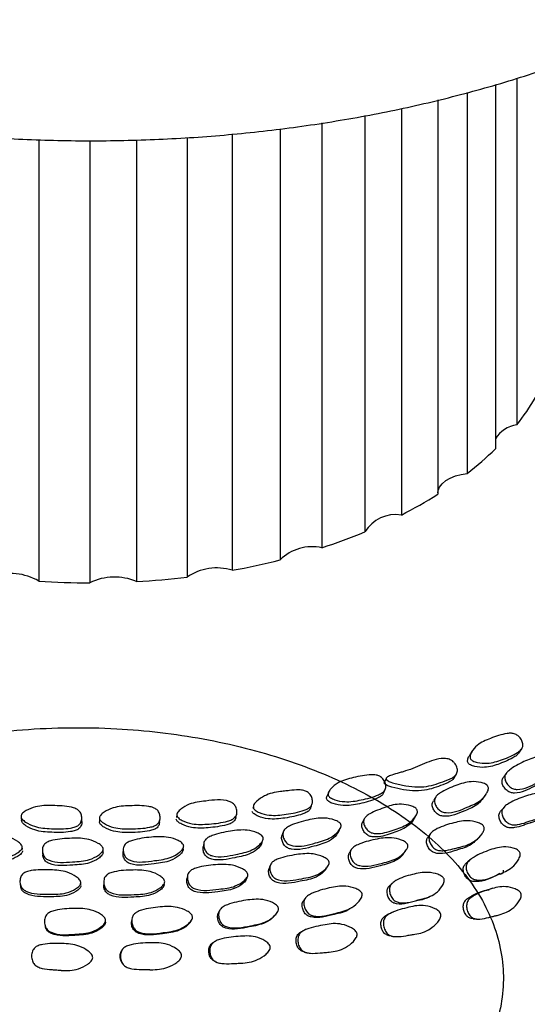
# Model space of a CAD drawing. Units: millimetres. Extents: x 9 to 541, y 53 to 593.
# Drawn here: x 409 to 425, y 457 to 489 of the extents above; entities that cross this region are included whole.
import ezdxf

# ---------------------------------------------------------------- set-up
doc = ezdxf.new("R2010")
doc.units = ezdxf.units.MM

msp = doc.modelspace()

# ---------------------------------------------------------------- linework, layer by layer
at = {"color": 7, "linetype": 'Continuous', "lineweight": 25}
for p, q in [((424.997, 486.993), (424.997, 475.857)), ((424.308, 486.786), (424.308, 475.088)), ((423.407, 486.525), (423.407, 474.297)), ((421.29, 486.016), (421.29, 472.961)), ((422.456, 486.292), (422.456, 473.627)), ((420.119, 485.79), (420.119, 472.42)), ((418.738, 485.553), (418.738, 471.909)), ((414.412, 485.085), (414.412, 470.967)), ((415.863, 485.201), (415.863, 471.186)), ((417.398, 485.361), (417.398, 471.52)), ((409.655, 485.021), (409.655, 470.838)), ((411.292, 484.993), (411.292, 470.783)), ((412.791, 485.004), (412.791, 470.824)), ((425.057, 465.311), (425.147, 465.444)), ((418.949, 464.036), (418.921, 463.967)), ((418.971, 464.091), (418.964, 464.074)), ((416.54, 463.593), (416.524, 463.537)), ((416.558, 463.659), (416.556, 463.652)), ((418.422, 463.669), (418.428, 463.686)), ((409.089, 463.256), (409.104, 463.137)), ((414.088, 463.351), (414.072, 463.248)), ((411.036, 463.12), (411.033, 463.239)), ((411.6, 463.236), (411.599, 463.116)), ((413.533, 463.093), (413.547, 463.212)), ((409.131, 462.215), (409.117, 462.326)), ((411.717, 462.117), (411.72, 462.226)), ((412.363, 462.215), (412.357, 462.106)), ((414.278, 462.172), (414.298, 462.281)), ((424.564, 461.476), (424.564, 461.559)), ((411.004, 461.07), (411.001, 461.16)), ((411.74, 461.181), (411.738, 461.091)), ((424.219, 460.974), (424.109, 460.94))]:
    msp.add_line(p, q, dxfattribs=at)
at = {"color": 7, "linetype": 'Continuous', "lineweight": 25, "flags": 128}
for points in [[(422.456, 473.669), (422.468, 473.745), (422.516, 473.859), (422.599, 473.967), (422.714, 474.065), (422.857, 474.149), (423.024, 474.217), (423.209, 474.267), (423.407, 474.297)], [(423.548, 465.355), (423.508, 465.288), (423.468, 465.222)], [(422.98, 464.515), (423.018, 464.579), (423.057, 464.643)], [(424.665, 464.676), (424.624, 464.619), (424.58, 464.555)], [(420.801, 464.493), (420.786, 464.462), (420.755, 464.398)], [(420.713, 464.027), (420.744, 464.089), (420.774, 464.152)], [(422.392, 463.905), (422.355, 463.844), (422.319, 463.783)], [(423.924, 463.875), (423.966, 463.934), (424.008, 463.992)], [(418.382, 463.564), (418.405, 463.625), (418.42, 463.665)], [(424.586, 463.581), (424.543, 463.529), (424.496, 463.473)], [(415.977, 463.246), (415.993, 463.306), (416.008, 463.366)], [(421.685, 463.183), (421.72, 463.24), (421.754, 463.296)], [(420.102, 463.209), (420.072, 463.15), (420.043, 463.092)], [(417.498, 462.777), (417.478, 462.72), (417.457, 462.663)], [(419.267, 462.766), (419.294, 462.822), (419.32, 462.878)], [(422.229, 462.737), (422.19, 462.684), (422.152, 462.632)], [(414.95, 462.416), (414.938, 462.361), (414.926, 462.305)], [(416.8, 462.384), (416.818, 462.439), (416.836, 462.494)], [(409.771, 462.156), (409.776, 462.102), (409.782, 462.048)], [(417.084, 461.71), (417.063, 461.661), (417.043, 461.613)], [(418.871, 461.583), (418.898, 461.628), (418.924, 461.673)], [(414.428, 461.375), (414.417, 461.329), (414.406, 461.282)], [(409.055, 461.131), (409.063, 461.087), (409.071, 461.044)], [(413.673, 461.058), (413.681, 461.102), (413.689, 461.146)], [(416.301, 461.233), (416.318, 461.277), (416.336, 461.321)], [(411.795, 459.871), (411.796, 459.897), (411.798, 459.924)], [(412.641, 459.981), (412.636, 459.953), (412.631, 459.925)]]:
    msp.add_lwpolyline(points, dxfattribs=at)
at = {"color": 7, "linetype": 'Continuous', "lineweight": 25}
for centre, radius, start, end in [((419.419, 480.272), 7.114, 321.6351, 330.2193), ((425.107, 474.941), 0.923, 96.857, 149.9629), ((417.17, 482.31), 10.154, 307.8945, 314.6647), ((414.813, 485.664), 14.259, 297.0146, 302.413), ((421.111, 471.81), 1.165, 81.1681, 148.4282), ((412.913, 489.765), 18.782, 288.0689, 292.5611), ((418.422, 470.494), 1.45, 77.3937, 134.9494), ((411.781, 493.618), 22.801, 280.3142, 284.2615), ((415.363, 469.588), 1.675, 72.6053, 124.5844), ((408.766, 469.343), 1.739, 59.276, 109.89), ((411.342, 496.664), 25.881, 266.2634, 269.8909), ((412.085, 469.189), 1.781, 66.6532, 116.4329), ((411.377, 496.165), 25.38, 273.1941, 276.8692)]:
    msp.add_arc(centre, radius, start, end, dxfattribs=at)
for points, knots in [([(381.383, 503.78), (381.378, 503.576), (381.358, 502.891), (381.504, 501.729), (381.813, 500.309), (382.297, 498.915), (382.94, 497.552), (383.745, 496.225), (384.709, 494.94), (385.83, 493.704), (387.103, 492.524), (388.52, 491.41), (390.072, 490.369), (391.748, 489.408), (393.535, 488.532), (395.422, 487.746), (397.395, 487.054), (399.444, 486.458), (401.556, 485.959), (403.721, 485.56), (405.925, 485.262), (408.159, 485.066), (410.409, 484.972), (412.664, 484.981), (414.912, 485.092), (417.14, 485.306), (419.338, 485.621), (421.494, 486.037), (423.595, 486.552), (425.632, 487.165), (427.593, 487.874), (429.468, 488.677), (431.245, 489.572), (432.913, 490.556), (434.462, 491.627), (435.879, 492.779), (437.153, 494.007), (438.271, 495.302), (439.225, 496.654), (440.005, 498.052), (440.609, 499.481), (441.031, 500.931), (441.282, 502.346), (441.306, 503.278), (441.317, 503.72)], [0, 0, 0, 0, 0.009533, 0.031973, 0.054416, 0.07699, 0.099813, 0.122971, 0.146506, 0.170413, 0.194645, 0.219129, 0.243781, 0.268525, 0.293299, 0.318057, 0.342779, 0.367459, 0.392094, 0.41669, 0.441253, 0.465791, 0.490315, 0.514833, 0.539356, 0.563892, 0.588449, 0.613038, 0.637671, 0.662355, 0.687099, 0.711907, 0.73678, 0.76171, 0.786677, 0.811625, 0.836486, 0.861174, 0.885588, 0.909642, 0.933282, 0.956506, 0.979366, 1, 1, 1, 1]), ([(421.427, 452.972), (420.766, 453.251), (419.588, 453.748), (416.781, 452.318), (414.092, 451.865), (411.239, 451.613), (408.4, 451.757), (405.867, 452.203), (403.711, 452.874), (401.827, 453.741), (400.172, 454.869), (398.908, 456.247), (398.189, 457.747), (398.044, 459.3), (398.495, 460.876), (399.582, 462.406), (401.308, 463.789), (403.552, 464.905), (406.203, 465.703), (409.118, 466.131), (412.091, 466.163), (414.967, 465.827), (417.62, 465.153), (419.983, 464.167), (421.948, 462.913), (423.455, 461.414), (424.394, 459.724), (424.676, 457.921), (424.268, 456.125), (423.188, 454.428), (421.497, 452.914), (419.322, 451.682), (416.804, 450.776), (414.086, 450.207), (411.24, 449.986), (408.4, 450.122), (405.865, 450.569), (403.717, 451.243), (401.875, 452.068), (400.924, 452.777), (400.428, 453.147)], [0, 0, 0, 0, 0.033468, 0.059607, 0.085967, 0.112469, 0.138587, 0.164979, 0.186415, 0.207596, 0.233172, 0.259031, 0.284605, 0.310182, 0.336041, 0.363832, 0.391725, 0.41983, 0.44753, 0.475542, 0.503588, 0.529686, 0.556158, 0.582576, 0.608681, 0.635172, 0.663134, 0.690866, 0.718985, 0.746809, 0.774666, 0.80278, 0.828919, 0.855278, 0.881781, 0.907899, 0.934291, 0.955727, 0.976908, 1, 1, 1, 1]), ([(423.508, 465.134), (423.502, 465.15), (423.49, 465.184), (423.499, 465.262), (423.565, 465.4), (423.757, 465.627), (424.172, 465.797), (424.538, 465.932), (424.812, 465.957), (424.923, 465.936), (425.001, 465.897), (425.075, 465.839), (425.148, 465.745), (425.191, 465.639), (425.196, 465.557), (425.179, 465.486), (425.123, 465.405), (424.915, 465.255), (424.555, 465.106), (424.12, 464.969), (423.784, 464.997), (423.612, 465.046), (423.537, 465.093), (423.517, 465.121), (423.508, 465.134)], [0, 0, 0, 0, 0.011373, 0.025015, 0.057056, 0.127689, 0.246676, 0.378998, 0.411779, 0.438833, 0.453127, 0.467959, 0.499855, 0.531219, 0.545362, 0.559441, 0.586318, 0.619948, 0.752888, 0.87206, 0.943588, 0.977021, 0.989382, 1, 1, 1, 1]), ([(420.801, 464.498), (420.802, 464.502), (420.805, 464.512), (420.82, 464.531), (420.875, 464.57), (421.012, 464.623), (421.18, 464.671), (421.518, 464.763), (421.956, 464.939), (422.404, 465.143), (422.716, 465.146), (422.824, 465.119), (422.896, 465.087), (422.961, 465.038), (423.016, 464.973), (423.058, 464.899), (423.085, 464.823), (423.094, 464.748), (423.079, 464.68), (423.045, 464.62), (422.935, 464.512), (422.607, 464.393), (422.081, 464.191), (421.457, 464.247), (421.036, 464.346), (420.864, 464.417), (420.819, 464.455), (420.807, 464.469), (420.801, 464.484), (420.801, 464.493), (420.801, 464.498)], [0, 0, 0, 0, 0.002816, 0.006173, 0.01509, 0.043386, 0.09208, 0.117415, 0.247456, 0.374432, 0.407981, 0.422424, 0.43595, 0.450793, 0.466684, 0.483011, 0.49893, 0.513968, 0.528079, 0.541699, 0.55689, 0.623732, 0.746535, 0.890745, 0.962473, 0.986844, 0.990896, 0.994296, 0.997273, 1, 1, 1, 1]), ([(423.429, 465.003), (423.423, 465.018), (423.41, 465.052), (423.421, 465.128), (423.44, 465.188), (423.468, 465.221), (423.468, 465.221)], [0, 0, 0, 0, 0.197128, 0.433632, 0.989191, 1, 1, 1, 1]), ([(425.053, 465.313), (425.047, 465.303), (425.018, 465.255), (424.818, 465.128), (424.471, 464.973), (424.036, 464.839), (423.703, 464.866), (423.532, 464.915), (423.457, 464.961), (423.438, 464.99), (423.429, 465.003)], [0, 0, 0, 0, 0.0220261, 0.1015317, 0.415857, 0.6976153, 0.8666801, 0.9456934, 0.9749052, 1, 1, 1, 1]), ([(426.223, 465.081), (426.23, 465.066), (426.245, 465.035), (426.245, 464.954), (426.193, 464.807), (426.027, 464.559), (425.598, 464.346), (425.215, 464.127), (424.908, 464.156), (424.828, 464.191), (424.75, 464.245), (424.67, 464.337), (424.618, 464.443), (424.606, 464.527), (424.616, 464.602), (424.666, 464.69), (424.86, 464.86), (425.202, 465.038), (425.613, 465.21), (425.939, 465.204), (426.11, 465.166), (426.18, 465.127), (426.208, 465.101), (426.218, 465.087), (426.223, 465.081)], [0, 0, 0, 0, 0.010715, 0.02328, 0.057258, 0.128083, 0.247011, 0.41142, 0.438461, 0.452921, 0.467737, 0.499859, 0.531424, 0.54561, 0.559674, 0.586533, 0.620065, 0.752969, 0.871929, 0.943455, 0.975183, 0.988629, 0.99455, 1, 1, 1, 1]), ([(418.946, 463.962), (418.943, 463.978), (418.937, 464.013), (418.964, 464.089), (419.061, 464.217), (419.307, 464.418), (419.772, 464.536), (420.18, 464.625), (420.471, 464.617), (420.582, 464.583), (420.654, 464.536), (420.719, 464.469), (420.775, 464.367), (420.799, 464.258), (420.786, 464.176), (420.754, 464.108), (420.678, 464.035), (420.43, 463.913), (420.025, 463.811), (419.546, 463.727), (419.204, 463.793), (419.036, 463.862), (418.968, 463.917), (418.953, 463.948), (418.946, 463.962)], [0, 0, 0, 0, 0.011327, 0.024946, 0.057006, 0.127719, 0.246692, 0.379018, 0.411829, 0.438891, 0.453184, 0.468006, 0.499905, 0.531272, 0.545405, 0.559463, 0.586288, 0.619943, 0.752904, 0.872039, 0.943646, 0.977098, 0.989429, 1, 1, 1, 1]), ([(422.983, 464.524), (422.978, 464.514), (422.962, 464.484), (422.856, 464.387), (422.535, 464.266), (422.009, 464.067), (421.391, 464.121), (420.973, 464.219), (420.802, 464.29), (420.757, 464.327), (420.746, 464.342), (420.739, 464.356), (420.739, 464.366), (420.739, 464.37)], [0, 0, 0, 0, 0.014631, 0.047281, 0.191001, 0.455058, 0.765083, 0.919289, 0.971696, 0.980413, 0.987727, 0.994132, 1, 1, 1, 1]), ([(425.987, 464.554), (425.975, 464.537), (425.879, 464.39), (425.49, 464.235), (425.122, 464.008), (424.816, 464.037), (424.737, 464.07), (424.66, 464.124), (424.581, 464.214), (424.529, 464.319), (424.518, 464.402), (424.528, 464.477), (424.558, 464.522), (424.577, 464.552)], [0, 0, 0, 0, 0.0339908, 0.2850309, 0.6321519, 0.6891196, 0.7195056, 0.7505844, 0.8178858, 0.8840473, 0.9138294, 0.9434039, 1, 1, 1, 1]), ([(424.07, 464.247), (424.076, 464.233), (424.088, 464.2), (424.079, 464.12), (424.009, 463.978), (423.812, 463.742), (423.348, 463.56), (422.933, 463.366), (422.621, 463.416), (422.544, 463.456), (422.469, 463.515), (422.397, 463.612), (422.355, 463.721), (422.353, 463.806), (422.371, 463.88), (422.432, 463.964), (422.648, 464.12), (423.017, 464.276), (423.459, 464.418), (423.792, 464.39), (423.964, 464.34), (424.031, 464.297), (424.058, 464.269), (424.066, 464.254), (424.07, 464.247)], [0, 0, 0, 0, 0.010711, 0.023281, 0.057292, 0.12807, 0.246974, 0.41134, 0.438351, 0.452803, 0.467651, 0.499786, 0.531331, 0.545509, 0.559594, 0.586516, 0.620081, 0.752881, 0.871908, 0.943509, 0.975215, 0.988642, 0.994556, 1, 1, 1, 1]), ([(416.54, 463.563), (416.539, 463.579), (416.536, 463.614), (416.57, 463.689), (416.681, 463.811), (416.95, 463.994), (417.249, 464.061), (417.47, 464.086), (417.566, 464.097), (417.748, 464.118), (417.953, 464.143), (418.149, 464.125), (418.258, 464.084), (418.326, 464.032), (418.386, 463.962), (418.432, 463.857), (418.445, 463.746), (418.424, 463.665), (418.384, 463.599), (418.3, 463.531), (418.037, 463.425), (417.616, 463.347), (417.123, 463.291), (416.784, 463.379), (416.62, 463.458), (416.557, 463.517), (416.545, 463.548), (416.54, 463.563)], [0, 0, 0, 0, 0.011349, 0.02498, 0.057037, 0.1277, 0.246665, 0.256621, 0.275356, 0.310944, 0.379041, 0.411835, 0.438883, 0.453175, 0.468005, 0.499908, 0.531264, 0.545387, 0.559444, 0.586275, 0.619939, 0.752918, 0.872049, 0.943619, 0.977063, 0.989407, 1, 1, 1, 1]), ([(418.897, 463.838), (418.894, 463.853), (418.888, 463.888), (418.901, 463.933), (418.919, 463.956), (418.925, 463.964)], [0, 0, 0, 0, 0.347481, 0.765331, 1, 1, 1, 1]), ([(420.71, 464.026), (420.706, 464.017), (420.688, 463.975), (420.616, 463.912), (420.373, 463.789), (419.968, 463.689), (419.493, 463.604), (419.153, 463.67), (418.986, 463.739), (418.918, 463.794), (418.903, 463.824), (418.897, 463.838)], [0, 0, 0, 0, 0.015695, 0.075612, 0.150806, 0.447916, 0.714132, 0.874107, 0.948835, 0.976382, 1, 1, 1, 1]), ([(423.92, 463.878), (423.87, 463.811), (423.723, 463.616), (423.262, 463.448), (422.855, 463.253), (422.545, 463.301), (422.468, 463.34), (422.395, 463.399), (422.324, 463.494), (422.282, 463.602), (422.28, 463.685), (422.291, 463.74), (422.313, 463.767), (422.323, 463.78)], [0, 0, 0, 0, 0.122779, 0.358396, 0.684169, 0.737587, 0.766096, 0.795336, 0.858547, 0.920626, 0.948572, 0.976378, 1, 1, 1, 1]), ([(426.202, 463.859), (426.207, 463.843), (426.219, 463.81), (426.211, 463.727), (426.143, 463.581), (425.948, 463.345), (425.707, 463.23), (425.551, 463.177), (425.55, 463.176), (425.546, 463.175), (425.533, 463.171), (425.494, 463.158), (425.413, 463.132), (425.252, 463.077), (425.073, 463.018), (424.888, 463.004), (424.777, 463.028), (424.701, 463.07), (424.628, 463.132), (424.557, 463.233), (424.515, 463.346), (424.512, 463.433), (424.53, 463.509), (424.588, 463.594), (424.802, 463.751), (425.167, 463.902), (425.599, 464.044), (425.929, 464.01), (426.096, 463.955), (426.171, 463.906), (426.192, 463.873), (426.202, 463.859)], [0, 0, 0, 0, 0.01077, 0.023371, 0.057363, 0.128163, 0.246729, 0.246792, 0.246802, 0.247923, 0.249828, 0.255988, 0.277701, 0.310726, 0.378621, 0.411538, 0.43863, 0.453143, 0.468023, 0.500326, 0.532093, 0.546366, 0.56046, 0.587254, 0.620643, 0.753234, 0.871855, 0.943274, 0.97509, 0.988612, 1, 1, 1, 1]), ([(409.086, 463.288), (409.089, 463.304), (409.097, 463.339), (409.152, 463.405), (409.297, 463.504), (409.616, 463.635), (410.118, 463.634), (410.555, 463.618), (410.838, 463.539), (410.934, 463.479), (410.987, 463.416), (411.025, 463.337), (411.041, 463.226), (411.021, 463.116), (410.976, 463.041), (410.918, 462.984), (410.814, 462.934), (410.522, 462.878), (410.082, 462.88), (409.58, 462.918), (409.272, 463.065), (409.134, 463.171), (409.09, 463.24), (409.087, 463.273), (409.086, 463.288)], [0, 0, 0, 0, 0.011345, 0.024975, 0.057038, 0.127708, 0.246692, 0.378959, 0.411755, 0.438835, 0.453148, 0.467994, 0.499914, 0.53127, 0.545391, 0.559441, 0.58626, 0.619929, 0.75289, 0.872039, 0.943651, 0.97708, 0.989416, 1, 1, 1, 1]), ([(411.6, 463.229), (411.602, 463.245), (411.607, 463.28), (411.656, 463.349), (411.792, 463.455), (412.099, 463.603), (412.6, 463.628), (413.036, 463.635), (413.325, 463.572), (413.426, 463.517), (413.485, 463.457), (413.529, 463.38), (413.554, 463.271), (413.544, 463.16), (413.507, 463.083), (413.453, 463.023), (413.355, 462.967), (413.068, 462.897), (412.63, 462.875), (412.126, 462.886), (411.805, 463.016), (411.659, 463.115), (411.608, 463.182), (411.603, 463.214), (411.6, 463.229)], [0, 0, 0, 0, 0.011337, 0.02496, 0.057018, 0.127714, 0.246689, 0.378993, 0.411803, 0.438871, 0.453171, 0.468001, 0.499911, 0.531289, 0.545427, 0.559487, 0.586308, 0.619959, 0.752895, 0.872038, 0.94364, 0.977082, 0.989419, 1, 1, 1, 1]), ([(414.084, 463.317), (414.085, 463.333), (414.086, 463.369), (414.128, 463.44), (414.252, 463.555), (414.541, 463.723), (415.078, 463.779), (415.568, 463.853), (415.863, 463.726), (415.926, 463.669), (415.978, 463.596), (416.015, 463.488), (416.016, 463.377), (415.987, 463.298), (415.94, 463.235), (415.848, 463.172), (415.573, 463.083), (415.142, 463.031), (414.641, 463.01), (414.31, 463.119), (414.154, 463.208), (414.097, 463.271), (414.088, 463.303), (414.084, 463.317)], [0, 0, 0, 0, 0.011341, 0.024978, 0.057071, 0.127797, 0.246868, 0.411254, 0.438356, 0.452689, 0.467575, 0.499535, 0.530911, 0.54505, 0.559129, 0.586008, 0.619708, 0.752646, 0.87194, 0.943665, 0.977096, 0.989424, 1, 1, 1, 1]), ([(418.383, 463.572), (418.381, 463.563), (418.374, 463.534), (418.338, 463.478), (418.255, 463.41), (417.992, 463.305), (417.575, 463.227), (417.085, 463.172), (416.748, 463.259), (416.586, 463.337), (416.523, 463.396), (416.512, 463.427), (416.506, 463.441)], [0, 0, 0, 0, 0.015285, 0.045713, 0.103811, 0.17673, 0.46481, 0.722891, 0.8779, 0.950324, 0.977057, 1, 1, 1, 1]), ([(421.797, 463.484), (421.801, 463.47), (421.81, 463.438), (421.795, 463.361), (421.715, 463.227), (421.501, 463.011), (421.079, 462.852), (420.699, 462.727), (420.42, 462.728), (420.291, 462.767), (420.184, 462.852), (420.11, 462.967), (420.076, 463.073), (420.081, 463.154), (420.104, 463.224), (420.169, 463.301), (420.393, 463.445), (420.695, 463.542), (421.028, 463.661), (421.303, 463.681), (421.543, 463.647), (421.704, 463.582), (421.772, 463.531), (421.789, 463.499), (421.797, 463.484)], [0, 0, 0, 0, 0.010849, 0.023446, 0.057013, 0.127559, 0.246795, 0.378241, 0.410393, 0.43776, 0.467671, 0.500054, 0.531298, 0.545244, 0.558992, 0.58564, 0.618916, 0.752736, 0.811078, 0.87249, 0.943737, 0.975106, 0.988535, 1, 1, 1, 1]), ([(415.975, 463.246), (415.975, 463.242), (415.975, 463.219), (415.955, 463.179), (415.911, 463.115), (415.819, 463.054), (415.546, 462.965), (415.117, 462.913), (414.619, 462.892), (414.29, 463), (414.136, 463.089), (414.079, 463.151), (414.07, 463.183), (414.066, 463.198)], [0, 0, 0, 0, 0.005663, 0.035609, 0.065434, 0.122392, 0.193831, 0.475674, 0.728587, 0.88061, 0.951458, 0.977585, 1, 1, 1, 1]), ([(425.888, 463.325), (425.883, 463.319), (425.777, 463.19), (425.602, 463.132), (425.447, 463.079), (425.446, 463.079), (425.442, 463.077), (425.43, 463.073), (425.391, 463.06), (425.311, 463.034), (425.15, 462.98), (424.973, 462.921), (424.79, 462.907), (424.681, 462.929), (424.605, 462.97), (424.533, 463.03), (424.463, 463.129), (424.423, 463.239), (424.42, 463.325), (424.439, 463.399), (424.467, 463.45), (424.496, 463.472), (424.496, 463.473)], [0, 0, 0, 0, 0.012649, 0.268462, 0.268599, 0.268619, 0.271039, 0.27515, 0.288443, 0.335301, 0.406567, 0.553072, 0.624005, 0.682163, 0.713161, 0.744834, 0.813441, 0.880962, 0.911397, 0.941559, 0.999158, 1, 1, 1, 1]), ([(411.033, 463.119), (411.034, 463.115), (411.042, 463.067), (411.022, 462.997), (410.979, 462.923), (410.921, 462.867), (410.818, 462.817), (410.527, 462.762), (410.091, 462.764), (409.591, 462.801), (409.285, 462.946), (409.149, 463.052), (409.104, 463.121), (409.102, 463.153), (409.101, 463.168)], [0, 0, 0, 0, 0.0063575, 0.0686335, 0.0966709, 0.1245701, 0.1778435, 0.2447487, 0.5089942, 0.7457843, 0.8880621, 0.9544682, 0.9789725, 1, 1, 1, 1]), ([(413.525, 463.085), (413.524, 463.063), (413.522, 463.021), (413.492, 462.965), (413.44, 462.905), (413.341, 462.85), (413.057, 462.78), (412.622, 462.759), (412.121, 462.769), (411.803, 462.898), (411.657, 462.996), (411.606, 463.063), (411.601, 463.095), (411.598, 463.11)], [0, 0, 0, 0, 0.032372, 0.061537, 0.090542, 0.145897, 0.215371, 0.489865, 0.735871, 0.883676, 0.952697, 0.978159, 1, 1, 1, 1]), ([(419.35, 463.019), (419.353, 463.003), (419.359, 462.97), (419.335, 462.892), (419.236, 462.759), (418.987, 462.548), (418.475, 462.42), (418.011, 462.278), (417.699, 462.364), (417.627, 462.412), (417.562, 462.479), (417.506, 462.583), (417.483, 462.696), (417.496, 462.78), (417.529, 462.851), (417.607, 462.927), (417.859, 463.057), (418.269, 463.167), (418.751, 463.258), (419.09, 463.192), (419.257, 463.122), (419.318, 463.072), (419.341, 463.042), (419.347, 463.026), (419.35, 463.019)], [0, 0, 0, 0, 0.010719, 0.023286, 0.057266, 0.128076, 0.247021, 0.411412, 0.438454, 0.452914, 0.467734, 0.499853, 0.531409, 0.545592, 0.559655, 0.58652, 0.620044, 0.75297, 0.871944, 0.943452, 0.975173, 0.988621, 0.994546, 1, 1, 1, 1]), ([(421.682, 463.184), (421.677, 463.175), (421.631, 463.083), (421.425, 462.904), (421.015, 462.742), (420.635, 462.619), (420.359, 462.62), (420.231, 462.657), (420.125, 462.741), (420.052, 462.854), (420.017, 462.96), (420.024, 463.038), (420.031, 463.076), (420.043, 463.091), (420.044, 463.092)], [0, 0, 0, 0, 0.0153425, 0.1535934, 0.387686, 0.6458412, 0.7089429, 0.7625404, 0.8209211, 0.884014, 0.9449089, 0.9721322, 0.9990143, 1, 1, 1, 1]), ([(423.942, 462.946), (423.946, 462.93), (423.955, 462.896), (423.939, 462.815), (423.855, 462.673), (423.634, 462.449), (423.335, 462.333), (423.08, 462.273), (422.897, 462.226), (422.71, 462.18), (422.52, 462.179), (422.409, 462.21), (422.335, 462.257), (422.267, 462.324), (422.204, 462.43), (422.172, 462.544), (422.177, 462.632), (422.201, 462.706), (422.269, 462.788), (422.5, 462.932), (422.887, 463.06), (423.344, 463.17), (423.677, 463.115), (423.843, 463.049), (423.915, 462.995), (423.933, 462.961), (423.942, 462.946)], [0, 0, 0, 0, 0.010795, 0.023404, 0.05734, 0.128176, 0.246914, 0.277774, 0.310718, 0.378447, 0.411321, 0.438451, 0.452915, 0.467962, 0.500332, 0.532176, 0.546524, 0.560668, 0.587515, 0.620854, 0.753115, 0.871865, 0.943322, 0.975081, 0.988595, 1, 1, 1, 1]), ([(409.121, 462.29), (409.118, 462.274), (409.111, 462.241), (409.058, 462.172), (408.911, 462.069), (408.59, 461.929), (408.044, 461.933), (407.543, 461.91), (407.273, 462.067), (407.221, 462.131), (407.183, 462.211), (407.167, 462.324), (407.187, 462.437), (407.231, 462.514), (407.29, 462.574), (407.393, 462.628), (407.686, 462.69), (408.124, 462.695), (408.627, 462.664), (408.932, 462.518), (409.07, 462.411), (409.11, 462.348), (409.12, 462.314), (409.121, 462.297), (409.121, 462.29)], [0, 0, 0, 0, 0.010703, 0.023263, 0.057259, 0.12808, 0.247006, 0.41139, 0.438432, 0.452891, 0.467717, 0.499843, 0.531397, 0.545575, 0.559639, 0.586517, 0.620057, 0.752947, 0.871925, 0.943478, 0.975198, 0.988635, 0.994554, 1, 1, 1, 1]), ([(414.305, 462.336), (414.304, 462.321), (414.304, 462.287), (414.264, 462.213), (414.138, 462.094), (413.846, 461.918), (413.304, 461.858), (412.81, 461.776), (412.514, 461.9), (412.45, 461.957), (412.397, 462.032), (412.362, 462.142), (412.361, 462.256), (412.39, 462.337), (412.437, 462.403), (412.53, 462.468), (412.81, 462.564), (413.244, 462.62), (413.747, 462.649), (414.076, 462.54), (414.232, 462.45), (414.284, 462.393), (414.3, 462.36), (414.303, 462.344), (414.305, 462.336)], [0, 0, 0, 0, 0.010707, 0.02327, 0.057273, 0.128081, 0.247007, 0.411381, 0.43843, 0.452897, 0.467726, 0.499857, 0.531398, 0.545564, 0.559617, 0.586481, 0.62003, 0.752954, 0.871922, 0.94348, 0.9752, 0.988636, 0.994554, 1, 1, 1, 1]), ([(416.856, 462.595), (416.857, 462.58), (416.86, 462.546), (416.828, 462.47), (416.716, 462.343), (416.444, 462.148), (415.914, 462.053), (415.433, 461.94), (415.128, 462.045), (415.059, 462.098), (415, 462.169), (414.954, 462.276), (414.941, 462.389), (414.963, 462.473), (415.003, 462.541), (415.088, 462.613), (415.355, 462.726), (415.779, 462.811), (416.274, 462.872), (416.61, 462.785), (416.773, 462.705), (416.829, 462.651), (416.849, 462.619), (416.853, 462.603), (416.856, 462.595)], [0, 0, 0, 0, 0.010735, 0.023315, 0.057305, 0.128067, 0.247006, 0.411379, 0.438424, 0.452889, 0.467721, 0.49985, 0.531395, 0.54557, 0.559629, 0.586499, 0.62003, 0.752964, 0.871945, 0.943448, 0.975158, 0.988609, 0.994539, 1, 1, 1, 1]), ([(419.263, 462.769), (419.246, 462.742), (419.178, 462.632), (418.93, 462.442), (418.429, 462.312), (417.966, 462.173), (417.657, 462.256), (417.585, 462.304), (417.52, 462.369), (417.465, 462.472), (417.441, 462.583), (417.454, 462.645), (417.458, 462.663)], [0, 0, 0, 0, 0.044012, 0.182797, 0.416322, 0.739159, 0.792155, 0.820422, 0.849346, 0.911955, 0.973491, 1, 1, 1, 1]), ([(421.493, 462.367), (421.495, 462.351), (421.501, 462.317), (421.476, 462.237), (421.377, 462.103), (421.128, 461.892), (420.62, 461.773), (420.159, 461.635), (419.852, 461.731), (419.781, 461.783), (419.717, 461.853), (419.663, 461.962), (419.642, 462.078), (419.656, 462.164), (419.689, 462.236), (419.766, 462.313), (420.017, 462.44), (420.423, 462.546), (420.902, 462.627), (421.237, 462.551), (421.402, 462.476), (421.462, 462.423), (421.484, 462.391), (421.49, 462.375), (421.493, 462.367)], [0, 0, 0, 0, 0.010782, 0.023402, 0.057449, 0.128217, 0.246901, 0.411025, 0.438059, 0.452554, 0.467472, 0.499799, 0.531531, 0.545778, 0.55991, 0.586838, 0.620351, 0.752889, 0.871689, 0.943255, 0.975056, 0.988562, 0.994516, 1, 1, 1, 1]), ([(423.72, 462.556), (423.676, 462.507), (423.522, 462.335), (423.062, 462.205), (422.633, 462.042), (422.329, 462.118), (422.256, 462.164), (422.188, 462.229), (422.127, 462.332), (422.095, 462.445), (422.101, 462.53), (422.118, 462.587), (422.143, 462.615), (422.156, 462.629)], [0, 0, 0, 0, 0.096443, 0.338531, 0.672133, 0.727152, 0.756329, 0.786578, 0.851498, 0.915414, 0.94431, 0.972897, 1, 1, 1, 1]), ([(423.729, 462.552), (423.742, 462.565), (423.767, 462.591), (423.791, 462.616), (423.804, 462.629)], [0, 0, 0, 0, 0.499966, 1, 1, 1, 1]), ([(411.72, 462.235), (411.718, 462.219), (411.714, 462.186), (411.667, 462.114), (411.53, 462.004), (411.221, 461.846), (410.674, 461.822), (410.174, 461.773), (409.891, 461.916), (409.833, 461.977), (409.788, 462.054), (409.763, 462.166), (409.773, 462.28), (409.811, 462.359), (409.864, 462.422), (409.963, 462.481), (410.251, 462.558), (410.689, 462.586), (411.194, 462.583), (411.512, 462.453), (411.658, 462.353), (411.704, 462.293), (411.717, 462.259), (411.719, 462.243), (411.72, 462.235)], [0, 0, 0, 0, 0.010731, 0.023308, 0.0573, 0.128066, 0.247001, 0.411379, 0.438435, 0.452905, 0.467734, 0.499862, 0.531409, 0.545582, 0.559633, 0.586485, 0.620007, 0.752967, 0.871931, 0.943434, 0.975156, 0.98861, 0.99454, 1, 1, 1, 1]), ([(416.799, 462.385), (416.771, 462.347), (416.684, 462.229), (416.406, 462.044), (415.885, 461.948), (415.406, 461.837), (415.102, 461.94), (415.034, 461.992), (414.976, 462.061), (414.926, 462.168), (414.926, 462.258), (414.926, 462.303)], [0, 0, 0, 0, 0.06451, 0.204112, 0.439172, 0.764106, 0.817454, 0.845916, 0.87505, 0.938084, 1, 1, 1, 1]), ([(425.093, 462.124), (425.097, 462.107), (425.107, 462.072), (425.095, 461.985), (425.018, 461.831), (424.809, 461.579), (424.337, 461.398), (423.915, 461.196), (423.611, 461.26), (423.537, 461.306), (423.467, 461.373), (423.402, 461.481), (423.366, 461.6), (423.369, 461.693), (423.391, 461.772), (423.456, 461.861), (423.678, 462.024), (424.051, 462.184), (424.496, 462.325), (424.826, 462.286), (424.992, 462.226), (425.064, 462.174), (425.084, 462.139), (425.093, 462.124)], [0, 0, 0, 0, 0.01092, 0.023666, 0.05789, 0.128648, 0.246981, 0.410651, 0.437629, 0.45217, 0.467214, 0.499919, 0.53201, 0.546377, 0.560546, 0.587527, 0.621097, 0.753247, 0.87164, 0.943125, 0.974939, 0.988508, 1, 1, 1, 1]), ([(409.136, 462.18), (409.133, 462.165), (409.126, 462.132), (409.073, 462.064), (408.928, 461.963), (408.609, 461.825), (408.066, 461.829), (407.57, 461.807), (407.3, 461.962), (407.249, 462.025), (407.221, 462.075), (407.218, 462.111), (407.216, 462.126)], [0, 0, 0, 0, 0.022256, 0.048403, 0.119314, 0.267301, 0.516234, 0.860399, 0.916891, 0.947021, 0.977861, 1, 1, 1, 1]), ([(411.717, 462.126), (411.716, 462.11), (411.712, 462.077), (411.665, 462.006), (411.529, 461.898), (411.222, 461.743), (410.679, 461.719), (410.183, 461.671), (409.901, 461.811), (409.844, 461.871), (409.8, 461.944), (409.79, 462.007), (409.783, 462.049)], [0, 0, 0, 0, 0.021471, 0.046665, 0.114892, 0.25718, 0.49673, 0.827878, 0.882263, 0.911275, 0.940957, 1, 1, 1, 1]), ([(414.285, 462.226), (414.285, 462.211), (414.284, 462.178), (414.245, 462.105), (414.119, 461.987), (413.829, 461.814), (413.291, 461.755), (412.8, 461.674), (412.506, 461.796), (412.443, 461.852), (412.391, 461.925), (412.357, 462.013), (412.362, 462.08), (412.363, 462.103)], [0, 0, 0, 0, 0.020664, 0.044939, 0.110769, 0.248094, 0.479136, 0.798548, 0.850995, 0.878976, 0.907607, 0.969572, 1, 1, 1, 1]), ([(418.97, 461.817), (418.971, 461.801), (418.974, 461.766), (418.942, 461.687), (418.829, 461.559), (418.557, 461.363), (418.03, 461.275), (417.549, 461.166), (417.246, 461.28), (417.179, 461.336), (417.12, 461.41), (417.075, 461.522), (417.064, 461.639), (417.086, 461.725), (417.126, 461.795), (417.212, 461.866), (417.477, 461.979), (417.9, 462.06), (418.392, 462.112), (418.727, 462.016), (418.887, 461.93), (418.951, 461.868), (418.964, 461.833), (418.97, 461.817)], [0, 0, 0, 0, 0.010791, 0.023417, 0.057462, 0.128228, 0.24692, 0.411076, 0.438117, 0.452611, 0.467516, 0.499839, 0.531587, 0.545845, 0.559981, 0.586906, 0.620415, 0.752932, 0.871743, 0.943301, 0.975097, 0.988607, 1, 1, 1, 1]), ([(421.351, 462.08), (421.345, 462.071), (421.285, 461.979), (421.05, 461.807), (420.556, 461.683), (420.096, 461.549), (419.791, 461.641), (419.721, 461.691), (419.658, 461.76), (419.604, 461.866), (419.584, 461.98), (419.596, 462.06), (419.613, 462.091), (419.62, 462.105)], [0, 0, 0, 0, 0.015153, 0.154869, 0.389892, 0.714915, 0.768185, 0.796601, 0.825754, 0.888788, 0.950715, 0.978608, 1, 1, 1, 1]), ([(419.677, 462.208), (419.668, 462.191), (419.648, 462.156), (419.628, 462.122), (419.618, 462.105)], [0, 0, 0, 0, 0.5, 1, 1, 1, 1]), ([(421.354, 462.078), (421.366, 462.093), (421.389, 462.124), (421.413, 462.154), (421.424, 462.17)], [0, 0, 0, 0, 0.5, 1, 1, 1, 1]), ([(416.363, 461.42), (416.363, 461.404), (416.362, 461.369), (416.323, 461.292), (416.197, 461.171), (415.905, 460.993), (415.362, 460.941), (414.867, 460.865), (414.573, 461), (414.509, 461.06), (414.457, 461.138), (414.421, 461.253), (414.421, 461.37), (414.451, 461.454), (414.498, 461.521), (414.591, 461.587), (414.87, 461.682), (415.304, 461.735), (415.807, 461.753), (416.137, 461.635), (416.29, 461.539), (416.349, 461.473), (416.359, 461.437), (416.363, 461.42)], [0, 0, 0, 0, 0.010816, 0.023461, 0.057516, 0.128214, 0.246925, 0.410972, 0.438043, 0.452567, 0.467508, 0.499866, 0.531595, 0.54583, 0.559943, 0.586843, 0.620362, 0.752919, 0.87174, 0.943311, 0.975084, 0.988594, 1, 1, 1, 1]), ([(424.453, 461.449), (424.399, 461.42), (424.142, 461.284), (423.812, 461.15), (423.511, 461.207), (423.438, 461.25), (423.37, 461.314), (423.306, 461.418), (423.272, 461.533), (423.275, 461.622), (423.299, 461.699), (423.347, 461.768), (423.397, 461.804), (423.416, 461.818)], [0, 0, 0, 0, 0.110442, 0.522087, 0.589378, 0.625298, 0.662209, 0.742036, 0.820373, 0.855637, 0.890641, 0.957891, 1, 1, 1, 1]), ([(423.509, 461.899), (423.493, 461.886), (423.461, 461.86), (423.429, 461.834), (423.413, 461.821)], [0, 0, 0, 0, 0.5, 1, 1, 1, 1]), ([(411.002, 461.145), (410.999, 461.129), (410.992, 461.095), (410.94, 461.024), (410.793, 460.92), (410.472, 460.778), (409.924, 460.789), (409.421, 460.771), (409.15, 460.936), (409.097, 461.003), (409.058, 461.086), (409.043, 461.203), (409.063, 461.32), (409.107, 461.399), (409.165, 461.46), (409.268, 461.514), (409.561, 461.575), (410, 461.576), (410.504, 461.536), (410.811, 461.383), (410.95, 461.271), (410.991, 461.205), (411.001, 461.17), (411.002, 461.153), (411.002, 461.145)], [0, 0, 0, 0, 0.010759, 0.023365, 0.057428, 0.128237, 0.246887, 0.411139, 0.43817, 0.452649, 0.467517, 0.499817, 0.531589, 0.545864, 0.560003, 0.586923, 0.620404, 0.752903, 0.871677, 0.943273, 0.975086, 0.988583, 0.994528, 1, 1, 1, 1]), ([(413.695, 461.186), (413.693, 461.17), (413.69, 461.136), (413.643, 461.062), (413.505, 460.949), (413.196, 460.789), (412.648, 460.774), (412.145, 460.73), (411.863, 460.884), (411.805, 460.948), (411.76, 461.029), (411.734, 461.146), (411.744, 461.263), (411.781, 461.344), (411.835, 461.408), (411.934, 461.468), (412.222, 461.544), (412.662, 461.569), (413.168, 461.554), (413.488, 461.416), (413.633, 461.31), (413.686, 461.24), (413.692, 461.203), (413.695, 461.186)], [0, 0, 0, 0, 0.01083, 0.023487, 0.057556, 0.128199, 0.246917, 0.410868, 0.43796, 0.452507, 0.467485, 0.499872, 0.53157, 0.545777, 0.559872, 0.586766, 0.620315, 0.752893, 0.87173, 0.943332, 0.975085, 0.988589, 1, 1, 1, 1]), ([(418.867, 461.586), (418.848, 461.561), (418.768, 461.455), (418.5, 461.282), (417.983, 461.189), (417.505, 461.084), (417.204, 461.194), (417.137, 461.248), (417.079, 461.321), (417.036, 461.43), (417.022, 461.54), (417.04, 461.598), (417.045, 461.612)], [0, 0, 0, 0, 0.043877, 0.183515, 0.418446, 0.743383, 0.79664, 0.825042, 0.85415, 0.917136, 0.979055, 1, 1, 1, 1]), ([(422.659, 461.274), (422.662, 461.256), (422.671, 461.218), (422.652, 461.134), (422.571, 460.985), (422.406, 460.815), (422.167, 460.68), (421.771, 460.596), (421.413, 460.459), (421.116, 460.545), (421.047, 460.594), (420.984, 460.663), (420.929, 460.773), (420.905, 460.892), (420.912, 460.983), (420.937, 461.062), (421.002, 461.149), (421.23, 461.304), (421.623, 461.423), (422.082, 461.509), (422.409, 461.449), (422.57, 461.379), (422.636, 461.321), (422.651, 461.289), (422.659, 461.274)], [0, 0, 0, 0, 0.011754, 0.025684, 0.05783, 0.128412, 0.188958, 0.247523, 0.411698, 0.438578, 0.452979, 0.467711, 0.50006, 0.53252, 0.547414, 0.561892, 0.589062, 0.621752, 0.753416, 0.872082, 0.943181, 0.97635, 0.988949, 1, 1, 1, 1]), ([(424.465, 461.429), (424.482, 461.437), (424.517, 461.454), (424.552, 461.471), (424.57, 461.479)], [0, 0, 0, 0, 0.499999, 1, 1, 1, 1]), ([(411.004, 461.055), (411.001, 461.04), (410.995, 461.006), (410.942, 460.937), (410.797, 460.835), (410.478, 460.698), (409.934, 460.709), (409.437, 460.691), (409.165, 460.853), (409.114, 460.918), (409.083, 460.977), (409.079, 461.021), (409.077, 461.044)], [0, 0, 0, 0, 0.021987, 0.047837, 0.118023, 0.264494, 0.510683, 0.851499, 0.907304, 0.937042, 0.967479, 1, 1, 1, 1]), ([(413.679, 461.097), (413.677, 461.081), (413.673, 461.047), (413.626, 460.975), (413.49, 460.865), (413.182, 460.709), (412.639, 460.694), (412.141, 460.651), (411.86, 460.8), (411.802, 460.863), (411.758, 460.942), (411.732, 461.022), (411.741, 461.079), (411.742, 461.09)], [0, 0, 0, 0, 0.021095, 0.045837, 0.112752, 0.252057, 0.486887, 0.811175, 0.864479, 0.892957, 0.922181, 0.985238, 1, 1, 1, 1]), ([(416.328, 461.329), (416.328, 461.313), (416.327, 461.279), (416.287, 461.204), (416.162, 461.085), (415.871, 460.911), (415.333, 460.86), (414.843, 460.785), (414.55, 460.915), (414.487, 460.974), (414.436, 461.05), (414.398, 461.157), (414.406, 461.243), (414.41, 461.282)], [0, 0, 0, 0, 0.02029, 0.044092, 0.108499, 0.242741, 0.468847, 0.781305, 0.8326, 0.859981, 0.888058, 0.948726, 1, 1, 1, 1]), ([(420.028, 460.798), (420.03, 460.781), (420.035, 460.745), (420.009, 460.66), (419.907, 460.516), (419.651, 460.29), (419.132, 460.165), (418.661, 460.023), (418.355, 460.125), (418.285, 460.179), (418.223, 460.254), (418.172, 460.369), (418.154, 460.491), (418.17, 460.582), (418.205, 460.658), (418.285, 460.739), (418.541, 460.875), (418.954, 460.987), (419.44, 461.072), (419.777, 460.992), (419.939, 460.912), (420.006, 460.851), (420.021, 460.815), (420.028, 460.798)], [0, 0, 0, 0, 0.010988, 0.023765, 0.057921, 0.128652, 0.247104, 0.410665, 0.437722, 0.452292, 0.46732, 0.499991, 0.532096, 0.546488, 0.560717, 0.587688, 0.621149, 0.753303, 0.871715, 0.943008, 0.97481, 0.98843, 1, 1, 1, 1]), ([(422.094, 460.662), (422.086, 460.658), (422.006, 460.613), (421.678, 460.567), (421.331, 460.42), (421.036, 460.5), (420.968, 460.547), (420.906, 460.613), (420.853, 460.718), (420.829, 460.833), (420.837, 460.921), (420.863, 460.997), (420.903, 461.056), (420.942, 461.083), (420.95, 461.088)], [0, 0, 0, 0, 0.015859, 0.158801, 0.559441, 0.624459, 0.658952, 0.693994, 0.770526, 0.847342, 0.882764, 0.917404, 0.983002, 1, 1, 1, 1]), ([(421.026, 461.161), (421.013, 461.149), (420.987, 461.126), (420.961, 461.102), (420.948, 461.09)], [0, 0, 0, 0, 0.5, 1, 1, 1, 1]), ([(425.135, 460.786), (425.137, 460.768), (425.143, 460.727), (425.119, 460.638), (425.028, 460.484), (424.794, 460.244), (424.531, 460.144), (424.366, 460.103), (424.366, 460.103), (424.366, 460.103), (424.365, 460.103), (424.362, 460.102), (424.351, 460.1), (424.309, 460.09), (424.222, 460.069), (424.05, 460.027), (423.861, 459.98), (423.677, 459.983), (423.572, 460.02), (423.506, 460.073), (423.447, 460.149), (423.397, 460.267), (423.378, 460.394), (423.391, 460.489), (423.422, 460.57), (423.494, 460.659), (423.73, 460.813), (424.117, 460.952), (424.575, 461.058), (424.896, 460.984), (425.05, 460.904), (425.114, 460.841), (425.128, 460.804), (425.135, 460.786)], [0, 0, 0, 0, 0.011944, 0.026041, 0.05837, 0.12867, 0.246496, 0.246509, 0.246514, 0.246576, 0.246696, 0.24711, 0.248637, 0.25448, 0.277318, 0.310183, 0.377626, 0.410317, 0.437328, 0.451875, 0.46714, 0.500209, 0.532787, 0.547408, 0.5618, 0.588839, 0.622094, 0.753126, 0.871219, 0.942344, 0.974272, 0.988131, 1, 1, 1, 1]), ([(423.601, 460), (423.585, 460), (423.532, 460), (423.46, 460.027), (423.394, 460.076), (423.337, 460.147), (423.289, 460.258), (423.271, 460.378), (423.285, 460.469), (423.316, 460.547), (423.389, 460.632), (423.624, 460.779), (423.871, 460.891), (424.083, 460.922), (424.11, 460.926)], [0, 0, 0, 0, 0.029867, 0.102239, 0.140638, 0.180541, 0.266393, 0.351108, 0.389476, 0.427632, 0.500303, 0.590551, 0.947501, 1, 1, 1, 1]), ([(414.588, 460.056), (414.588, 460.04), (414.587, 460.003), (414.546, 459.923), (414.418, 459.795), (414.121, 459.605), (413.575, 459.548), (413.075, 459.466), (412.782, 459.606), (412.719, 459.669), (412.668, 459.751), (412.635, 459.872), (412.636, 459.995), (412.668, 460.083), (412.717, 460.154), (412.811, 460.223), (413.092, 460.324), (413.529, 460.382), (414.036, 460.403), (414.365, 460.281), (414.517, 460.181), (414.575, 460.112), (414.584, 460.074), (414.588, 460.056)], [0, 0, 0, 0, 0.010934, 0.023675, 0.057826, 0.128641, 0.247062, 0.410633, 0.437684, 0.452248, 0.467277, 0.499956, 0.532054, 0.546433, 0.560661, 0.587643, 0.621134, 0.753231, 0.871663, 0.943078, 0.974887, 0.988478, 1, 1, 1, 1]), ([(417.344, 460.336), (417.344, 460.319), (417.347, 460.282), (417.313, 460.199), (417.198, 460.062), (416.921, 459.853), (416.385, 459.762), (415.897, 459.651), (415.595, 459.772), (415.529, 459.831), (415.472, 459.909), (415.429, 460.027), (415.42, 460.15), (415.444, 460.24), (415.486, 460.314), (415.574, 460.39), (415.844, 460.509), (416.271, 460.594), (416.77, 460.647), (417.105, 460.546), (417.263, 460.456), (417.326, 460.39), (417.338, 460.353), (417.344, 460.336)], [0, 0, 0, 0, 0.010998, 0.023781, 0.057936, 0.128648, 0.247086, 0.410681, 0.437732, 0.452298, 0.467318, 0.499986, 0.532093, 0.546486, 0.560715, 0.587692, 0.621155, 0.753298, 0.871705, 0.942992, 0.974797, 0.988423, 1, 1, 1, 1]), ([(419.66, 460.336), (419.65, 460.327), (419.507, 460.203), (419.058, 460.137), (418.603, 459.984), (418.299, 460.08), (418.23, 460.132), (418.168, 460.204), (418.118, 460.314), (418.1, 460.432), (418.118, 460.519), (418.139, 460.571), (418.164, 460.595), (418.174, 460.604)], [0, 0, 0, 0, 0.020419, 0.285416, 0.651608, 0.711685, 0.743733, 0.776572, 0.84759, 0.91738, 0.948829, 0.980117, 1, 1, 1, 1]), ([(418.226, 460.675), (418.217, 460.664), (418.198, 460.641), (418.179, 460.618), (418.17, 460.606)], [0, 0, 0, 0, 0.500001, 1, 1, 1, 1]), ([(422.555, 460.135), (422.557, 460.116), (422.56, 460.074), (422.53, 459.986), (422.428, 459.837), (422.237, 459.672), (421.979, 459.546), (421.759, 459.502), (421.578, 459.475), (421.385, 459.444), (421.187, 459.412), (420.996, 459.43), (420.89, 459.475), (420.824, 459.534), (420.767, 459.613), (420.722, 459.734), (420.708, 459.862), (420.727, 459.957), (420.764, 460.035), (420.845, 460.119), (421.1, 460.258), (421.427, 460.337), (421.791, 460.428), (422.079, 460.418), (422.321, 460.351), (422.475, 460.259), (422.536, 460.192), (422.549, 460.153), (422.555, 460.135)], [0, 0, 0, 0, 0.011988, 0.026083, 0.058308, 0.128445, 0.188757, 0.246965, 0.277737, 0.310508, 0.377669, 0.41031, 0.437437, 0.452131, 0.467335, 0.500357, 0.532777, 0.547304, 0.561599, 0.588497, 0.621701, 0.752853, 0.810576, 0.871462, 0.942347, 0.974202, 0.988079, 1, 1, 1, 1]), ([(422.098, 460.66), (422.111, 460.666), (422.137, 460.679), (422.164, 460.692), (422.177, 460.698)], [0, 0, 0, 0, 0.499998, 1, 1, 1, 1]), ([(411.799, 459.941), (411.797, 459.924), (411.793, 459.888), (411.746, 459.81), (411.608, 459.691), (411.296, 459.521), (410.745, 459.5), (410.24, 459.452), (409.958, 459.61), (409.9, 459.677), (409.855, 459.763), (409.831, 459.885), (409.843, 460.008), (409.881, 460.093), (409.936, 460.161), (410.036, 460.224), (410.325, 460.306), (410.766, 460.335), (411.274, 460.322), (411.593, 460.179), (411.738, 460.07), (411.79, 459.997), (411.796, 459.959), (411.799, 459.941)], [0, 0, 0, 0, 0.010936, 0.023677, 0.057824, 0.12863, 0.247051, 0.410627, 0.437685, 0.452255, 0.467283, 0.499963, 0.532056, 0.546432, 0.560654, 0.587628, 0.62112, 0.753214, 0.871648, 0.943075, 0.974886, 0.988478, 1, 1, 1, 1]), ([(417.192, 460.069), (417.189, 460.065), (417.122, 459.979), (416.866, 459.819), (416.347, 459.722), (415.861, 459.616), (415.561, 459.731), (415.495, 459.787), (415.439, 459.862), (415.396, 459.976), (415.391, 460.093), (415.406, 460.164), (415.418, 460.184), (415.419, 460.187)], [0, 0, 0, 0, 0.005798, 0.149187, 0.390996, 0.725245, 0.78005, 0.809284, 0.839228, 0.904017, 0.967697, 0.996393, 1, 1, 1, 1]), ([(415.452, 460.25), (415.446, 460.239), (415.435, 460.218), (415.424, 460.197), (415.418, 460.187)], [0, 0, 0, 0, 0.500001, 1, 1, 1, 1]), ([(417.194, 460.069), (417.201, 460.076), (417.215, 460.09), (417.228, 460.104), (417.235, 460.111)], [0, 0, 0, 0, 0.499983, 1, 1, 1, 1]), ([(419.666, 460.334), (419.675, 460.34), (419.693, 460.352), (419.711, 460.365), (419.72, 460.371)], [0, 0, 0, 0, 0.499996, 1, 1, 1, 1]), ([(420.972, 459.441), (420.948, 459.442), (420.884, 459.446), (420.803, 459.481), (420.738, 459.536), (420.682, 459.611), (420.638, 459.724), (420.626, 459.846), (420.646, 459.936), (420.684, 460.012), (420.765, 460.09), (420.86, 460.148), (420.927, 460.167), (420.947, 460.173)], [0, 0, 0, 0, 0.068578, 0.181886, 0.242401, 0.304447, 0.438342, 0.570001, 0.629519, 0.68867, 0.801459, 0.941996, 1, 1, 1, 1]), ([(421.034, 460.211), (421.019, 460.205), (420.989, 460.194), (420.959, 460.183), (420.944, 460.178)], [0, 0, 0, 0, 0.500002, 1, 1, 1, 1]), ([(409.849, 459.807), (409.851, 459.799), (409.855, 459.784), (409.858, 459.769), (409.86, 459.762)], [0, 0, 0, 0, 0.5, 1, 1, 1, 1]), ([(411.796, 459.887), (411.794, 459.871), (411.79, 459.836), (411.743, 459.761), (411.605, 459.646), (411.295, 459.483), (410.749, 459.464), (410.252, 459.418), (409.969, 459.57), (409.912, 459.635), (409.877, 459.694), (409.87, 459.739), (409.867, 459.763)], [0, 0, 0, 0, 0.022127, 0.04805, 0.118124, 0.264539, 0.511016, 0.85168, 0.907549, 0.937346, 0.967881, 1, 1, 1, 1]), ([(414.519, 459.887), (414.491, 459.854), (414.392, 459.74), (414.093, 459.57), (413.558, 459.51), (413.063, 459.432), (412.77, 459.566), (412.708, 459.627), (412.658, 459.705), (412.624, 459.809), (412.633, 459.891), (412.636, 459.925)], [0, 0, 0, 0, 0.058732, 0.201864, 0.442803, 0.775831, 0.830439, 0.859561, 0.889415, 0.953994, 1, 1, 1, 1]), ([(414.522, 459.885), (414.526, 459.893), (414.534, 459.909), (414.542, 459.925), (414.546, 459.933)], [0, 0, 0, 0, 0.5, 1, 1, 1, 1]), ([(419.868, 459.508), (419.868, 459.489), (419.869, 459.448), (419.833, 459.362), (419.719, 459.219), (419.514, 459.065), (419.241, 458.956), (419.06, 458.933), (418.967, 458.923), (418.953, 458.922), (418.911, 458.918), (418.819, 458.91), (418.632, 458.894), (418.423, 458.874), (418.228, 458.905), (418.123, 458.957), (418.06, 459.02), (418.006, 459.103), (417.969, 459.226), (417.964, 459.355), (417.99, 459.448), (418.033, 459.525), (418.121, 459.603), (418.391, 459.725), (418.73, 459.783), (419.108, 459.852), (419.401, 459.823), (419.643, 459.74), (419.794, 459.638), (419.853, 459.567), (419.863, 459.527), (419.868, 459.508)], [0, 0, 0, 0, 0.012016, 0.026113, 0.058305, 0.128448, 0.188795, 0.246962, 0.246988, 0.249974, 0.255614, 0.274848, 0.310243, 0.377715, 0.410407, 0.437542, 0.452225, 0.467384, 0.500376, 0.532853, 0.547433, 0.561747, 0.588633, 0.621766, 0.752866, 0.810628, 0.87146, 0.942251, 0.974128, 0.98804, 1, 1, 1, 1]), ([(423.6, 459.996), (423.62, 459.994), (423.661, 459.99), (423.701, 459.987), (423.722, 459.985)], [0, 0, 0, 0, 0.499999, 1, 1, 1, 1]), ([(417.082, 459.088), (417.082, 459.07), (417.08, 459.032), (417.04, 458.949), (416.911, 458.816), (416.615, 458.626), (416.318, 458.575), (416.135, 458.567), (416.131, 458.567), (416.118, 458.566), (416.075, 458.565), (415.982, 458.561), (415.792, 458.554), (415.579, 458.545), (415.383, 458.585), (415.279, 458.641), (415.218, 458.706), (415.169, 458.791), (415.139, 458.916), (415.144, 459.044), (415.176, 459.135), (415.224, 459.209), (415.319, 459.281), (415.599, 459.383), (416.035, 459.435), (416.54, 459.458), (416.865, 459.325), (417.014, 459.218), (417.07, 459.145), (417.078, 459.106), (417.082, 459.088)], [0, 0, 0, 0, 0.011152, 0.024009, 0.058077, 0.128734, 0.246565, 0.246628, 0.246637, 0.249423, 0.254966, 0.274319, 0.309855, 0.377755, 0.410634, 0.437744, 0.452369, 0.467413, 0.500368, 0.532944, 0.5476, 0.561967, 0.588862, 0.621986, 0.753305, 0.871228, 0.942336, 0.974383, 0.988219, 1, 1, 1, 1]), ([(418.198, 458.923), (418.185, 458.925), (418.131, 458.933), (418.062, 458.969), (417.999, 459.027), (417.946, 459.106), (417.91, 459.222), (417.906, 459.345), (417.932, 459.433), (417.976, 459.506), (418.057, 459.577), (418.133, 459.609), (418.172, 459.625)], [0, 0, 0, 0, 0.042379, 0.170031, 0.23813, 0.307792, 0.458424, 0.606952, 0.674226, 0.740938, 0.867929, 1, 1, 1, 1]), ([(418.234, 459.653), (418.224, 459.649), (418.202, 459.64), (418.181, 459.631), (418.17, 459.627)], [0, 0, 0, 0, 0.500001, 1, 1, 1, 1]), ([(411.384, 458.743), (411.381, 458.725), (411.375, 458.685), (411.322, 458.609), (411.18, 458.493), (410.863, 458.34), (410.553, 458.325), (410.354, 458.34), (410.306, 458.344), (410.213, 458.352), (410.025, 458.366), (409.817, 458.381), (409.626, 458.443), (409.528, 458.511), (409.474, 458.583), (409.434, 458.673), (409.417, 458.8), (409.435, 458.927), (409.478, 459.014), (409.536, 459.08), (409.639, 459.14), (409.932, 459.208), (410.374, 459.21), (410.882, 459.17), (411.193, 459.003), (411.33, 458.88), (411.379, 458.802), (411.383, 458.762), (411.384, 458.743)], [0, 0, 0, 0, 0.012029, 0.025221, 0.05811, 0.128728, 0.246623, 0.250431, 0.256822, 0.277347, 0.310151, 0.377643, 0.410455, 0.437597, 0.452265, 0.467372, 0.500388, 0.532919, 0.54749, 0.561788, 0.58867, 0.621899, 0.753308, 0.871236, 0.942483, 0.974476, 0.98823, 1, 1, 1, 1]), ([(414.238, 458.813), (414.236, 458.796), (414.232, 458.758), (414.185, 458.677), (414.047, 458.554), (413.736, 458.385), (413.434, 458.356), (413.244, 458.359), (413.228, 458.36), (413.18, 458.361), (413.087, 458.364), (412.898, 458.368), (412.688, 458.373), (412.494, 458.425), (412.393, 458.487), (412.336, 458.557), (412.292, 458.645), (412.27, 458.772), (412.283, 458.899), (412.322, 458.988), (412.376, 459.057), (412.476, 459.122), (412.766, 459.204), (413.208, 459.229), (413.718, 459.221), (414.036, 459.066), (414.178, 458.949), (414.23, 458.872), (414.235, 458.832), (414.238, 458.813)], [0, 0, 0, 0, 0.011179, 0.024067, 0.058196, 0.128674, 0.246458, 0.246488, 0.250181, 0.256536, 0.277231, 0.310085, 0.377708, 0.410535, 0.437624, 0.452254, 0.467337, 0.500331, 0.53286, 0.547427, 0.561731, 0.588599, 0.621808, 0.753259, 0.871154, 0.942284, 0.974344, 0.988194, 1, 1, 1, 1]), ([(415.322, 458.622), (415.29, 458.636), (415.238, 458.659), (415.183, 458.717), (415.135, 458.797), (415.106, 458.915), (415.111, 459.036), (415.143, 459.123), (415.192, 459.192), (415.246, 459.238), (415.29, 459.255), (415.295, 459.257)], [0, 0, 0, 0, 0.129843, 0.212304, 0.296326, 0.479143, 0.660185, 0.742368, 0.823736, 0.978129, 1, 1, 1, 1]), ([(420.97, 459.436), (420.986, 459.434), (421.018, 459.431), (421.051, 459.427), (421.067, 459.425)], [0, 0, 0, 0, 0.499999, 1, 1, 1, 1]), ([(412.317, 458.594), (412.31, 458.606), (412.279, 458.66), (412.264, 458.772), (412.272, 458.89), (412.303, 458.948), (412.311, 458.964)], [0, 0, 0, 0, 0.103726, 0.485412, 0.86246, 1, 1, 1, 1]), ([(412.32, 458.979), (412.319, 458.977), (412.315, 458.971), (412.311, 458.966), (412.309, 458.963)], [0, 0, 0, 0, 0.500002, 1, 1, 1, 1]), ([(418.197, 458.92), (418.209, 458.917), (418.232, 458.911), (418.255, 458.905), (418.267, 458.902)], [0, 0, 0, 0, 0.499999, 1, 1, 1, 1]), ([(412.314, 458.594), (412.316, 458.591), (412.32, 458.586), (412.325, 458.58), (412.327, 458.577)], [0, 0, 0, 0, 0.499997, 1, 1, 1, 1]), ([(415.32, 458.62), (415.327, 458.617), (415.341, 458.61), (415.356, 458.603), (415.363, 458.6)], [0, 0, 0, 0, 0.499998, 1, 1, 1, 1])]:
    msp.add_open_spline(points, degree=3, knots=knots, dxfattribs=at)

doc.saveas('drawing.dxf')
